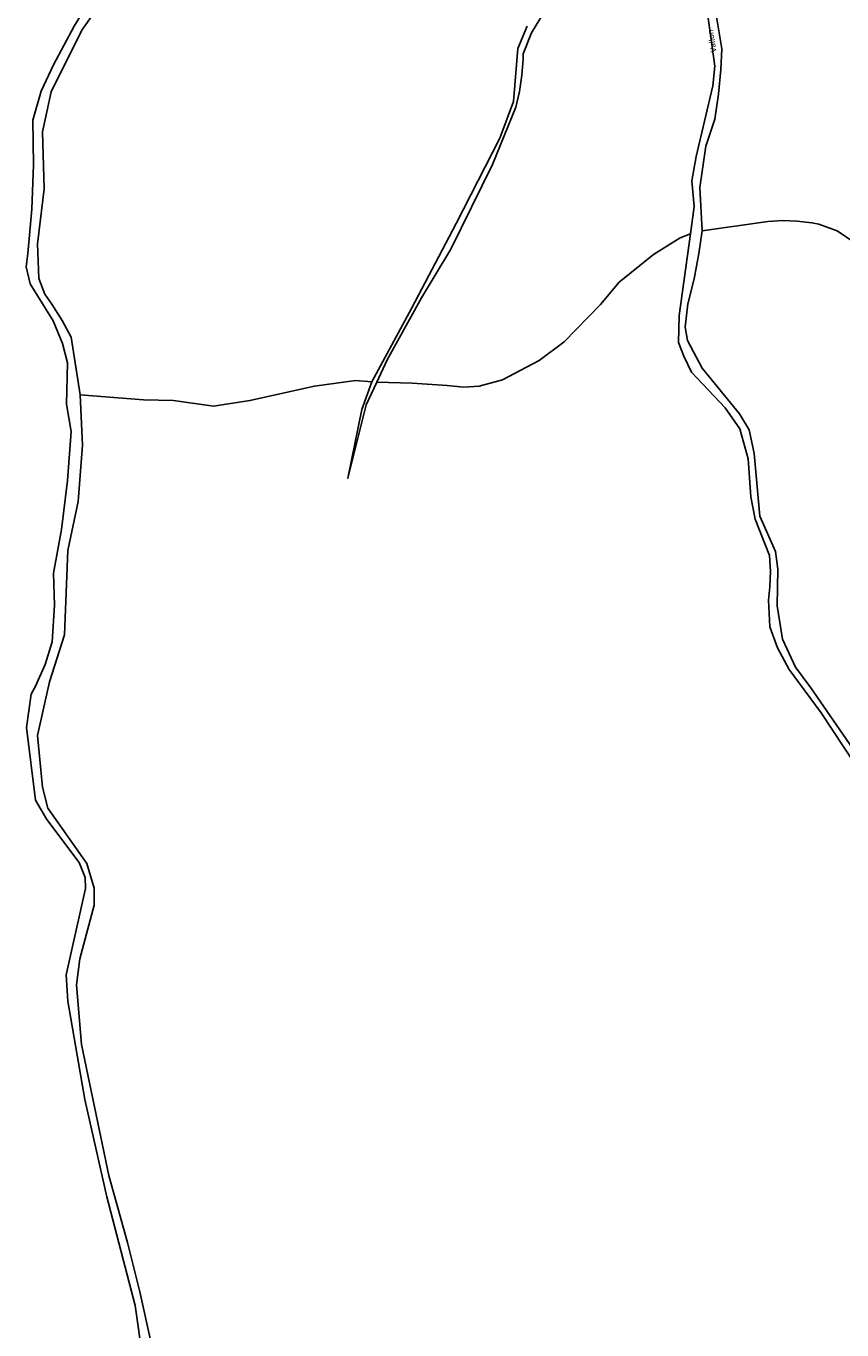
# Model space of a CAD drawing. Units: metres. Extents: x 1002044 to 1011443, y 6353638 to 6368369.
# Drawn here: x 1005643 to 1006074, y 6365175 to 6365863 of the extents above; entities that cross this region are included whole.
import ezdxf
from ezdxf.enums import TextEntityAlignment as Align

# ---------------------------------------------------------------- set-up
doc = ezdxf.new("R2010")
doc.units = ezdxf.units.M
for name, color, linetype in [('ig_cad_divers_texte', 8, 'CONTINUOUS'), ('ig_cad_hydro', 140, 'CONTINUOUS'), ('ig_cad_lieudit', 7, 'ByLayer'), ('ig_cad_parcel', 3, 'CONTINUOUS')]:
    doc.layers.add(name, color=color, linetype=linetype)
doc.styles.add('Times New Roman', font='times.ttf')

msp = doc.modelspace()

# ---------------------------------------------------------------- linework, layer by layer
at = {"layer": 'ig_cad_hydro'}
for points in [[(1005696.78, 6365895.1), (1005672.84, 6365860.85), (1005656.61, 6365828.31), (1005651.92, 6365807.16), (1005652.96, 6365777.14), (1005649.28, 6365748.1), (1005650.14, 6365729.89), (1005653.16, 6365721.64), (1005656.98, 6365716.25), (1005662.35, 6365707.7), (1005667.12, 6365698.81), (1005671.85, 6365668.4), (1005673.17, 6365641.88), (1005670.8, 6365612.23), (1005665.39, 6365586.27), (1005663.55, 6365541.81), (1005655.77, 6365517.01), (1005649.38, 6365488.78), (1005651.94, 6365461.45), (1005654.85, 6365450.5), (1005675.35, 6365421.15), (1005679.2, 6365408.26), (1005679.33, 6365399.16), (1005671.71, 6365370.85), (1005669.87, 6365357.29), (1005672.58, 6365325.77), (1005686.97, 6365256.55), (1005689.73, 6365247.14), (1005696.88, 6365221.26), (1005703.37, 6365195.19), (1005709.21, 6365168.98)], [(1005907.77, 6365863.02), (1005902.96, 6365851.14), (1005900.52, 6365823.15), (1005893.39, 6365803.95), (1005870.4, 6365758.79), (1005846.81, 6365713.94), (1005825.84, 6365675.26), (1005820.58, 6365660.76), (1005813.18, 6365624.42), (1005822.87, 6365663.12), (1005828.47, 6365675.18), (1005833.89, 6365686.85), (1005852.04, 6365719.66), (1005867.45, 6365745.29), (1005889.54, 6365790.05), (1005901.81, 6365820.17), (1005903.77, 6365828.53), (1005905.07, 6365837.02), (1005905.69, 6365845.58), (1005905.75, 6365848.42), (1005910.19, 6365859.5), (1005925.77, 6365885.31)], [(1006000.79, 6365886.44), (1006006.83, 6365841.86), (1006005.8, 6365831.53), (1005997.08, 6365794.21), (1005994.8, 6365781.36), (1005996.04, 6365767.79), (1005994.1, 6365753.38), (1005987.97, 6365710.34), (1005987.72, 6365695.99), (1005990.45, 6365688.83), (1005994.63, 6365680.46), (1006012.4, 6365661.53), (1006020.04, 6365650.55), (1006024.41, 6365634.76), (1006025.95, 6365614.71), (1006028.25, 6365602.8), (1006035.76, 6365583.68), (1006036.21, 6365575.44), (1006035.99, 6365567.2), (1006035.26, 6365560.13), (1006035.87, 6365546.13), (1006040.02, 6365534.98), (1006046.17, 6365523.48), (1006063.02, 6365500.63), (1006086.55, 6365464.95)], [(1006084.59, 6365474.69), (1006057.59, 6365513.87), (1006049.51, 6365524.86), (1006042.59, 6365539.52), (1006039.71, 6365557.22), (1006040.09, 6365576.56), (1006038.83, 6365585.83), (1006030.71, 6365604.53), (1006027.58, 6365637.46), (1006025.03, 6365650.08), (1006019.9, 6365658.42), (1006000.26, 6365682.52), (1005992.46, 6365697.1), (1005991.26, 6365704.2), (1005992.66, 6365716.44), (1005995.89, 6365729.65), (1005998.45, 6365743.01), (1006000.17, 6365754.9), (1005998.9, 6365777.75), (1006002.18, 6365799.7), (1006006.92, 6365813.92), (1006008.86, 6365827), (1006010.12, 6365840.14), (1006010.65, 6365850.93), (1006004.9, 6365885.01)], [(1005704.86, 6365160.87), (1005700.86, 6365188.03), (1005686.04, 6365245.42), (1005674.27, 6365296.76), (1005665.42, 6365348.61), (1005664.48, 6365362.48), (1005674.67, 6365408.08), (1005674.46, 6365413.87), (1005671.35, 6365421.79), (1005654.2, 6365444.36), (1005648.29, 6365454.62), (1005643.5, 6365493.02), (1005645.99, 6365510.53), (1005648.31, 6365514.85), (1005653.35, 6365526.25), (1005657.15, 6365538.13), (1005658.33, 6365557.57), (1005657.87, 6365574.46), (1005661.97, 6365597.46), (1005665.25, 6365623.26), (1005667.19, 6365649.2), (1005664.6, 6365663.56), (1005665.24, 6365685.26), (1005662.62, 6365695.53), (1005657.67, 6365707.56), (1005645.43, 6365726.95), (1005643.32, 6365736.02), (1005644.24, 6365742.98), (1005646.44, 6365766.35), (1005647.3, 6365789.83), (1005646.81, 6365813.31), (1005651.37, 6365828.73), (1005657.84, 6365842.48), (1005668.68, 6365862.88), (1005680.7, 6365882.63)]]:
    msp.add_lwpolyline(points, dxfattribs=at)
at = {"layer": 'ig_cad_lieudit'}
for points in [[(1005680.7, 6365882.63), (1005668.68, 6365862.88), (1005657.84, 6365842.48), (1005651.37, 6365828.73), (1005646.81, 6365813.31), (1005647.3, 6365789.83), (1005646.44, 6365766.35), (1005644.24, 6365742.98), (1005643.32, 6365736.02), (1005645.43, 6365726.95), (1005657.67, 6365707.56), (1005662.62, 6365695.53), (1005665.24, 6365685.26), (1005664.6, 6365663.56), (1005667.19, 6365649.2), (1005665.25, 6365623.26), (1005661.97, 6365597.46), (1005657.87, 6365574.46), (1005658.33, 6365557.57), (1005657.15, 6365538.13), (1005653.35, 6365526.25), (1005648.31, 6365514.85), (1005645.99, 6365510.53), (1005643.5, 6365493.02), (1005648.29, 6365454.62), (1005654.2, 6365444.36), (1005671.35, 6365421.79), (1005674.46, 6365413.87), (1005674.67, 6365408.08), (1005664.48, 6365362.48), (1005665.42, 6365348.61), (1005674.27, 6365296.76), (1005686.04, 6365245.42), (1005700.86, 6365188.03), (1005704.86, 6365160.87)], [(1005704.86, 6365160.87), (1005700.86, 6365188.03), (1005686.04, 6365245.42), (1005674.27, 6365296.76), (1005665.42, 6365348.61), (1005664.48, 6365362.48), (1005674.67, 6365408.08), (1005674.46, 6365413.87), (1005671.35, 6365421.79), (1005654.2, 6365444.36), (1005648.29, 6365454.62), (1005643.5, 6365493.02), (1005645.99, 6365510.53), (1005648.31, 6365514.85), (1005653.35, 6365526.25), (1005657.15, 6365538.13), (1005658.33, 6365557.57), (1005657.87, 6365574.46), (1005661.97, 6365597.46), (1005665.25, 6365623.26), (1005667.19, 6365649.2), (1005664.6, 6365663.56), (1005665.24, 6365685.26), (1005662.62, 6365695.53), (1005657.67, 6365707.56), (1005645.43, 6365726.95), (1005643.32, 6365736.02), (1005644.24, 6365742.98), (1005646.44, 6365766.35), (1005647.3, 6365789.83), (1005646.81, 6365813.31), (1005651.37, 6365828.73), (1005657.84, 6365842.48), (1005668.68, 6365862.88), (1005680.7, 6365882.63)]]:
    msp.add_lwpolyline(points, dxfattribs=at)
at = {"layer": 'ig_cad_parcel'}
for points in [[(1005907.77, 6365863.02), (1005902.96, 6365851.14), (1005900.52, 6365823.15), (1005893.39, 6365803.95), (1005870.4, 6365758.79), (1005846.81, 6365713.94), (1005825.84, 6365675.26), (1005817.28, 6365676.08), (1005795.52, 6365673.07), (1005761.48, 6365665.39), (1005742.27, 6365662.45), (1005721.17, 6365665.46), (1005705.32, 6365665.82), (1005671.85, 6365668.4), (1005667.12, 6365698.81), (1005662.35, 6365707.7), (1005656.98, 6365716.25), (1005653.16, 6365721.64), (1005650.14, 6365729.89), (1005649.28, 6365748.1), (1005652.96, 6365777.14), (1005651.92, 6365807.16), (1005656.61, 6365828.31), (1005672.84, 6365860.85), (1005696.78, 6365895.1)], [(1006000.79, 6365886.44), (1006006.83, 6365841.86), (1006005.8, 6365831.53), (1005997.08, 6365794.21), (1005994.8, 6365781.36), (1005996.04, 6365767.79), (1005994.1, 6365753.38), (1005988.6, 6365751.27), (1005974.52, 6365742.43), (1005956.39, 6365727.92), (1005946.59, 6365716.08), (1005927.28, 6365696.43), (1005914.07, 6365686.61), (1005894.73, 6365676.4), (1005882.53, 6365673.06), (1005874.47, 6365672.58), (1005865.66, 6365673.41), (1005847.08, 6365674.63), (1005828.47, 6365675.18), (1005833.89, 6365686.85), (1005852.04, 6365719.66), (1005867.45, 6365745.29), (1005889.54, 6365790.05), (1005901.81, 6365820.17), (1005903.77, 6365828.53), (1005905.07, 6365837.02), (1005905.69, 6365845.58), (1005905.75, 6365848.42), (1005910.19, 6365859.5), (1005925.77, 6365885.31)], [(1006091.22, 6365741.55), (1006071.51, 6365754.89), (1006061.8, 6365758.54), (1006058.08, 6365759.22), (1006050.36, 6365760.13), (1006042.58, 6365760.36), (1006034.82, 6365759.92), (1006000.17, 6365754.9), (1005998.9, 6365777.75), (1006002.18, 6365799.7), (1006006.92, 6365813.92), (1006008.86, 6365827), (1006010.12, 6365840.14), (1006010.65, 6365850.93), (1006004.9, 6365885.01)], [(1005680.7, 6365882.63), (1005668.68, 6365862.88), (1005657.84, 6365842.48), (1005651.37, 6365828.73), (1005646.81, 6365813.31), (1005647.3, 6365789.83), (1005646.44, 6365766.35), (1005644.24, 6365742.98), (1005643.32, 6365736.02), (1005645.43, 6365726.95), (1005657.67, 6365707.56), (1005662.62, 6365695.53), (1005665.24, 6365685.26), (1005664.6, 6365663.56), (1005667.19, 6365649.2), (1005665.25, 6365623.26), (1005661.97, 6365597.46), (1005657.87, 6365574.46), (1005658.33, 6365557.57), (1005657.15, 6365538.13), (1005653.35, 6365526.25), (1005648.31, 6365514.85), (1005645.99, 6365510.53), (1005643.5, 6365493.02), (1005648.29, 6365454.62), (1005654.2, 6365444.36), (1005671.35, 6365421.79), (1005674.46, 6365413.87), (1005674.67, 6365408.08), (1005664.48, 6365362.48), (1005665.42, 6365348.61), (1005674.27, 6365296.76), (1005686.04, 6365245.42), (1005700.86, 6365188.03), (1005704.86, 6365160.87)], [(1006084.59, 6365474.69), (1006057.59, 6365513.87), (1006049.51, 6365524.86), (1006042.59, 6365539.52), (1006039.71, 6365557.22), (1006040.09, 6365576.56), (1006038.83, 6365585.83), (1006030.71, 6365604.53), (1006027.58, 6365637.46), (1006025.03, 6365650.08), (1006019.9, 6365658.42), (1006000.26, 6365682.52), (1005992.46, 6365697.1), (1005991.26, 6365704.2), (1005992.66, 6365716.44), (1005995.89, 6365729.65), (1005998.45, 6365743.01), (1006000.17, 6365754.9), (1006034.82, 6365759.92), (1006042.58, 6365760.36), (1006050.36, 6365760.13), (1006058.08, 6365759.22), (1006061.8, 6365758.54), (1006071.51, 6365754.89), (1006091.22, 6365741.55)], [(1005709.21, 6365168.98), (1005703.37, 6365195.19), (1005696.88, 6365221.26), (1005689.73, 6365247.14), (1005686.97, 6365256.55), (1005672.58, 6365325.77), (1005669.87, 6365357.29), (1005671.71, 6365370.85), (1005679.33, 6365399.16), (1005679.2, 6365408.26), (1005675.35, 6365421.15), (1005654.85, 6365450.5), (1005651.94, 6365461.45), (1005649.38, 6365488.78), (1005655.77, 6365517.01), (1005663.55, 6365541.81), (1005665.39, 6365586.27), (1005670.8, 6365612.23), (1005673.17, 6365641.88), (1005671.85, 6365668.4), (1005705.32, 6365665.82), (1005721.17, 6365665.46), (1005742.27, 6365662.45), (1005761.48, 6365665.39), (1005795.52, 6365673.07), (1005817.28, 6365676.08), (1005825.84, 6365675.26), (1005820.58, 6365660.76), (1005813.18, 6365624.42), (1005822.87, 6365663.12), (1005828.47, 6365675.18), (1005847.08, 6365674.63), (1005865.66, 6365673.41), (1005874.47, 6365672.58), (1005882.53, 6365673.06), (1005894.73, 6365676.4), (1005914.07, 6365686.61), (1005927.28, 6365696.43), (1005946.59, 6365716.08), (1005956.39, 6365727.92), (1005974.52, 6365742.43), (1005988.6, 6365751.27), (1005994.1, 6365753.38), (1005987.97, 6365710.34), (1005987.72, 6365695.99), (1005990.45, 6365688.83), (1005994.63, 6365680.46), (1006012.4, 6365661.53), (1006020.04, 6365650.55), (1006024.41, 6365634.76), (1006025.95, 6365614.71), (1006028.25, 6365602.8), (1006035.76, 6365583.68), (1006036.21, 6365575.44), (1006035.99, 6365567.2), (1006035.26, 6365560.13), (1006035.87, 6365546.13), (1006040.02, 6365534.98), (1006046.17, 6365523.48), (1006063.02, 6365500.63), (1006086.55, 6365464.95)]]:
    msp.add_lwpolyline(points, dxfattribs=at)

# ---------------------------------------------------------------- texts
at = {"layer": 'ig_cad_divers_texte', "style": 'Times New Roman'}
msp.add_text('Vallon', height=3, rotation=98.80001, dxfattribs=at).set_placement((1006008.66, 6365849.63), align=Align.BOTTOM_LEFT)

doc.saveas('drawing.dxf')
